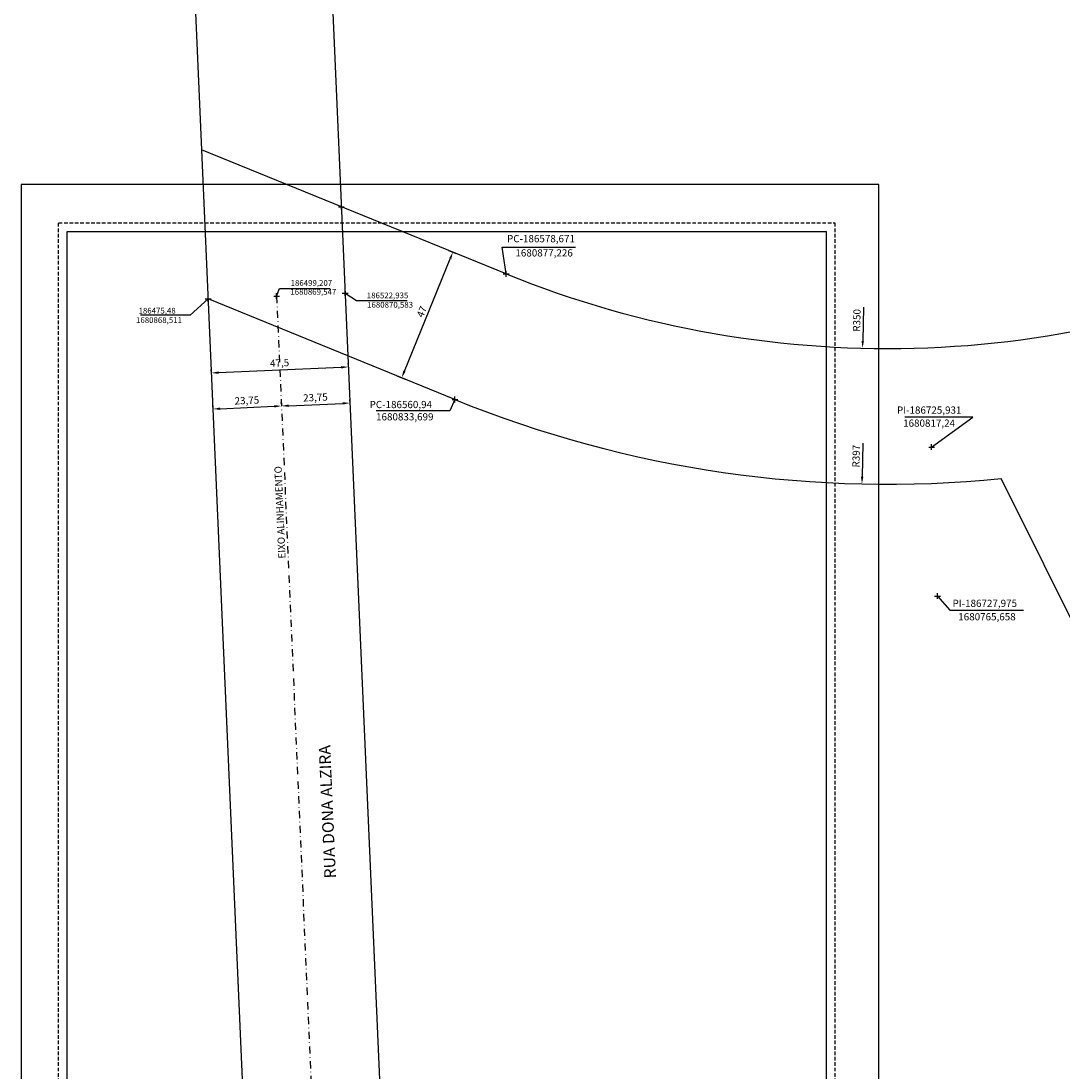
# Model space of a CAD drawing. Units: millimetres. Extents: x 185526 to 187941, y 1679763 to 1682603.
# Drawn here: x 186411 to 186771, y 1680601 to 1680965 of the extents above; entities that cross this region are included whole.
import ezdxf

# ---------------------------------------------------------------- set-up
doc = ezdxf.new("R2010")
doc.units = ezdxf.units.MM
doc.header["$LTSCALE"] = 5
doc.header["$MEASUREMENT"] = 0
doc.header["$PDMODE"] = 2
doc.header["$PDSIZE"] = -0.5
doc.linetypes.add('DASHDOT', pattern=[1, 0.5, -0.25, 0, -0.25])
doc.linetypes.add('DASHED2', pattern=[0.375, 0.25, -0.125])
for name, color, linetype in [('Alinhamento', 6, 'Continuous'), ('T-DIM', 1, 'Continuous'), ('T-EIXO', 30, 'DASHDOT'), ('T-MFIO-EXI', 7, 'DASHED2')]:
    doc.layers.add(name, color=color, linetype=linetype)
doc.styles.get("Standard").update_dxf_attribs({"font": 'ARIAL.TTF', "height": 2.5})
doc.dimstyles.new('ISO-25', dxfattribs={"dimtxt": 2.5, "dimasz": 2.5, "dimexe": 1.25, "dimexo": 0.625, "dimtad": 1, "dimdec": 3, "dimtxsty": 'Standard', "dimcen": 2.5, "dimadec": 0, "dimazin": 0, "dimtfac": 1, "dimtdec": 3, "dimtmove": 0, "dimatfit": 3, "dimfxl": 0, "dimarcsym": 0})

# ---------------------------------------------------------------- blocks, each defined once
blk = doc.blocks.new('*D104')
at = {"layer": 'Alinhamento', "color": 0, "lineweight": -2}
for p, q in [((186477.12, 1680831.04), (186477.09, 1680831.67)), ((186479.64, 1680830.53), (186498.37, 1680831.35)), ((186500.84, 1680832.08), (186500.82, 1680832.7))]:
    blk.add_line(p, q, dxfattribs=at)
at = {"layer": 'Alinhamento', "color": 0}
for points in [[(186479.62, 1680830.94), (186479.66, 1680830.11), (186477.14, 1680830.42)], [(186498.35, 1680831.76), (186498.39, 1680830.93), (186500.87, 1680831.46)]]:
    blk.add_solid(points, dxfattribs=at)
at = {"layer": 'Defpoints', "color": 0}
for p in [(186500.87, 1680831.46), (186500.87, 1680831.46), (186477.14, 1680830.42)]:
    blk.add_point(p, dxfattribs=at)
at = {"layer": 'Alinhamento', "color": 0, "insert": (186488.91, 1680833.06), "char_height": 2.5, "attachment_point": 5, "rotation": 2.5005}
blk.add_mtext('23,75', dxfattribs=at)
blk = doc.blocks.new('*D105')
at = {"layer": 'Alinhamento', "color": 0, "lineweight": -2}
for p, q in [((186500.84, 1680832.08), (186500.82, 1680832.7)), ((186503.37, 1680831.56), (186522.1, 1680832.38)), ((186524.57, 1680833.12), (186524.54, 1680833.74))]:
    blk.add_line(p, q, dxfattribs=at)
at = {"layer": 'Alinhamento', "color": 0}
for points in [[(186503.35, 1680831.98), (186503.39, 1680831.15), (186500.87, 1680831.46)], [(186522.08, 1680832.8), (186522.12, 1680831.97), (186524.6, 1680832.49)]]:
    blk.add_solid(points, dxfattribs=at)
at = {"layer": 'Defpoints', "color": 0}
for p in [(186500.87, 1680831.46), (186524.6, 1680832.49), (186524.6, 1680832.49)]:
    blk.add_point(p, dxfattribs=at)
at = {"layer": 'Alinhamento', "color": 0, "insert": (186512.64, 1680834.1), "char_height": 2.5, "attachment_point": 5, "rotation": 2.5005}
blk.add_mtext('23,75', dxfattribs=at)
blk = doc.blocks.new('*D106')
at = {"layer": 'Alinhamento', "color": 0, "lineweight": -2}
for p, q in [((186524.03, 1680845.59), (186524, 1680846.22)), ((186476.57, 1680843.52), (186476.54, 1680844.15)), ((186479.1, 1680843.01), (186521.56, 1680844.86))]:
    blk.add_line(p, q, dxfattribs=at)
at = {"layer": 'Alinhamento', "color": 0}
for points in [[(186479.08, 1680843.42), (186479.11, 1680842.59), (186476.6, 1680842.9)], [(186521.54, 1680845.28), (186521.57, 1680844.44), (186524.05, 1680844.97)]]:
    blk.add_solid(points, dxfattribs=at)
at = {"layer": 'Defpoints', "color": 0}
for p in [(186476.6, 1680842.9), (186524.05, 1680844.97), (186524.05, 1680844.97)]:
    blk.add_point(p, dxfattribs=at)
at = {"layer": 'Alinhamento', "color": 0, "insert": (186500.23, 1680846.05), "char_height": 2.5, "attachment_point": 5, "rotation": 2.5005}
blk.add_mtext('47,5', dxfattribs=at)
blk = doc.blocks.new('a3')
at = {"layer": 'Defpoints'}
blk.add_lwpolyline([(0, 0), (297, 0), (297, 420), (0, 420)], close=True, dxfattribs=at)
blk = doc.blocks.new('*D116')
at = {"layer": 'Alinhamento', "color": 0, "lineweight": -2}
for p, q in [((186543.43, 1680843.53), (186559.28, 1680882.43)), ((186558.75, 1680885.34), (186561.38, 1680884.27)), ((186541.02, 1680841.81), (186543.65, 1680840.74))]:
    blk.add_line(p, q, dxfattribs=at)
at = {"layer": 'Alinhamento', "color": 0}
for points in [[(186558.89, 1680882.58), (186559.66, 1680882.27), (186560.22, 1680884.74)], [(186543.05, 1680843.69), (186543.82, 1680843.37), (186542.49, 1680841.22)]]:
    blk.add_solid(points, dxfattribs=at)
at = {"layer": 'Defpoints', "color": 0}
for p in [(186558.17, 1680885.58), (186560.22, 1680884.74), (186540.44, 1680842.05)]:
    blk.add_point(p, dxfattribs=at)
at = {"layer": 'Alinhamento', "color": 0, "insert": (186549.74, 1680863.98), "char_height": 2.5, "attachment_point": 5, "rotation": 67.8366}
blk.add_mtext('47', dxfattribs=at)
blk = doc.blocks.new('*D117')
at = {"layer": 'Alinhamento', "color": 0, "lineweight": -2}
blk.add_line((186702.14, 1680818.63), (186701.88, 1680806.96), dxfattribs=at)
at = {"layer": 'Alinhamento', "color": 0}
blk.add_solid([(186701.46, 1680806.97), (186702.29, 1680806.95), (186701.82, 1680804.46)], dxfattribs=at)
at = {"layer": 'Defpoints', "color": 0}
for p in [(186710.71, 1681201.37), (186701.82, 1680804.46)]:
    blk.add_point(p, dxfattribs=at)
at = {"layer": 'Alinhamento', "color": 0, "insert": (186700.13, 1680814.09), "char_height": 2.5, "attachment_point": 5, "rotation": 88.7174}
blk.add_mtext('R397', dxfattribs=at)
blk = doc.blocks.new('*D118')
at = {"layer": 'Alinhamento', "color": 0, "lineweight": -2}
blk.add_line((186702.38, 1680865.63), (186702.09, 1680853.97), dxfattribs=at)
at = {"layer": 'Alinhamento', "color": 0}
blk.add_solid([(186701.67, 1680853.98), (186702.5, 1680853.96), (186702.03, 1680851.47)], dxfattribs=at)
at = {"layer": 'Defpoints', "color": 0}
for p in [(186710.71, 1681201.37), (186702.03, 1680851.47)]:
    blk.add_point(p, dxfattribs=at)
at = {"layer": 'Alinhamento', "color": 0, "insert": (186700.36, 1680861.1), "char_height": 2.5, "attachment_point": 5, "rotation": 88.5784}
blk.add_mtext('R350', dxfattribs=at)
blk = doc.blocks.new('Rua Dona Alzira')
at = {"color": 7}
for p, q in [((186423.7445, 1679768.5675), (186423.7445, 1680894.9253)), ((186423.7445, 1680894.9253), (186692.5649, 1680894.9253)), ((186692.5649, 1679768.5675), (186692.5649, 1680894.9253))]:
    blk.add_line(p, q, dxfattribs=at)
at = {"layer": 'Alinhamento'}
for p, q in [((186467.7964, 1681044.462), (186495.045, 1680420.48)), ((186515.3417, 1681044.462), (186538.2673, 1680519.4732)), ((186578.6713, 1680877.2262), (186473.2237, 1680920.1799)), ((186560.9409, 1680833.6988), (186475.48, 1680868.511)), ((186849.1203, 1680606.7905), (186750.0343, 1680806.318))]:
    blk.add_line(p, q, dxfattribs=at)
at = {"layer": 'Alinhamento', "color": 0}
for p, q in [((186578.6713, 1680877.2262), (186577.2272, 1680886.4392)), ((186577.2272, 1680886.4392), (186602.7055, 1680886.4392)), ((186499.2074, 1680869.5471), (186500.1931, 1680872.1271)), ((186500.1931, 1680872.1271), (186517.7312, 1680872.1271)), ((186475.48, 1680868.511), (186469.2718, 1680862.8595)), ((186522.9348, 1680870.5833), (186526.8928, 1680867.9972)), ((186526.8928, 1680867.9972), (186544.4308, 1680867.9972)), ((186469.2718, 1680862.8595), (186452.0233, 1680862.8595)), ((186560.9403, 1680833.699), (186559.1935, 1680829.735)), ((186559.1935, 1680829.735), (186533.7084, 1680829.735)), ((186740.1576, 1680827.5543), (186716.6302, 1680827.5543)), ((186725.9308, 1680817.2405), (186740.1576, 1680827.5543)), ((186727.975, 1680765.658), (186732.279, 1680760.7174)), ((186732.279, 1680760.7174), (186757.7642, 1680760.7174))]:
    blk.add_line(p, q, dxfattribs=at)
at = {"layer": 'Alinhamento'}
for radius, start, end in [(350, 247.836638, 296.702146), (397, 247.836591, 275.68492)]:
    blk.add_arc((186710.7083, 1681201.3654), radius, start, end, dxfattribs=at)
for p in [(186521.63, 1680900.4617), (186578.6713, 1680877.2262), (186475.48, 1680868.511), (186522.9348, 1680870.5833), (186560.9403, 1680833.699), (186725.9308, 1680817.2405), (186727.975, 1680765.658)]:
    blk.add_point(p, dxfattribs=at)
at = {"layer": 'T-DIM', "color": 1}
for p, q in [((186426.7445, 1679771.5675), (186426.7445, 1680891.9253)), ((186426.7445, 1680891.9253), (186689.5649, 1680891.9253)), ((186689.5649, 1679771.5675), (186689.5649, 1680891.9253))]:
    blk.add_line(p, q, dxfattribs=at)
at = {"layer": 'T-EIXO'}
blk.add_line((186499.2074, 1680869.5471), (186518.7722, 1680421.5198), dxfattribs=at)
at = {"layer": 'T-EIXO', "color": 0}
blk.add_point((186499.2074, 1680869.5471), dxfattribs=at)
blk.add_blockref('a3', (186410.7099, 1680488.1596))
at = {"layer": 'Alinhamento', "color": 0, "attachment_point": 5}
for s, insert, char_height in [('PC-186578,671', (186590.7105, 1680889.0835), 2.5), ('1680877,226', (186591.7859, 1680884.1559), 2.5), ('186499,207', (186511.2259, 1680873.8057), 2), ('1680869,547', (186511.9042, 1680870.7189), 2), ('186522,935', (186537.6019, 1680869.4821), 2), ('1680870,583', (186538.4743, 1680866.247), 2), ('186475,48', (186457.839, 1680864.201), 2), ('1680868,511', (186458.4738, 1680860.9386), 2), ('PC-186560,94', (186542.1903, 1680831.6442), 2.5), ('PI-186725,931', (186725.0989, 1680829.7162), 2.5), ('1680833,699', (186543.5572, 1680827.3957), 2.5), ('1680817,24', (186725.0622, 1680825.2061), 2.5), ('PI-186727,975', (186744.337, 1680762.8002), 2.5), ('1680765,658', (186745.0969, 1680758.15), 2.5)]:
    blk.add_mtext(s, dxfattribs=dict(at, insert=insert, char_height=char_height))
at = {"layer": 'Alinhamento', "color": 0, "attachment_point": 1, "rotation": 92.500242}
for s, insert, char_height, width in [('EIXO ALINHAMENTO', (186499.7983, 1680778.5842), 2.5, 43.806125), ('RUA DONA ALZIRA', (186515.7594, 1680667.7882), 4, 66.768616)]:
    blk.add_mtext(s, dxfattribs=dict(at, insert=insert, char_height=char_height, width=width))
at = {"layer": 'Alinhamento', "color": 0}
for mpoint, picture, middle in [((186701.8221, 1680804.4648), '*D117', (186702.0366, 1680814.0455)), ((186702.025, 1680851.4731), '*D118', (186702.2627, 1680861.0489))]:
    dim = blk.add_radius_dim(center=(186710.7083, 1681201.3654), mpoint=mpoint, dimstyle='ISO-25', dxfattribs=at)
    dim.commit()
    dim.dimension.update_dxf_attribs({"geometry": picture, "text_midpoint": middle, "dimtype": 132})
dim = blk.add_linear_dim(base=(186560.2197, 1680884.7424), p1=(186540.4398, 1680842.0499), p2=(186558.1704, 1680885.5771), angle=67.836638, dimstyle='ISO-25', dxfattribs=at)
dim.commit()
dim.dimension.update_dxf_attribs({"geometry": '*D116', "text_midpoint": (186551.4723, 1680863.2683), "dimtype": 129})
for p1, p2, picture, middle in [((186476.5985, 1680842.897), (186524.0533, 1680844.9693), '*D106', (186500.2333, 1680846.0534)), ((186477.1434, 1680830.4196), (186500.8708, 1680831.4558), '*D104', (186488.9143, 1680833.0631))]:
    dim = blk.add_aligned_dim(p1=p1, p2=p2, distance=0, dimstyle='ISO-25', dxfattribs=at)
    dim.commit()
    dim.dimension.update_dxf_attribs({"geometry": picture, "text_midpoint": middle})
dim = blk.add_linear_dim(base=(186524.5982, 1680832.4919), p1=(186500.8708, 1680831.4558), p2=(186524.5982, 1680832.4919), angle=182.500452, dimstyle='ISO-25', override={"dimtmove": 1}, dxfattribs=at)
dim.commit()
dim.dimension.update_dxf_attribs({"geometry": '*D105', "text_midpoint": (186512.6417, 1680834.0992)})

msp = doc.modelspace()

# ---------------------------------------------------------------- block references
at = {"layer": 'T-MFIO-EXI', "color": 0}
msp.add_blockref('Rua Dona Alzira', (0, 0), dxfattribs=at)

doc.saveas('drawing.dxf')
